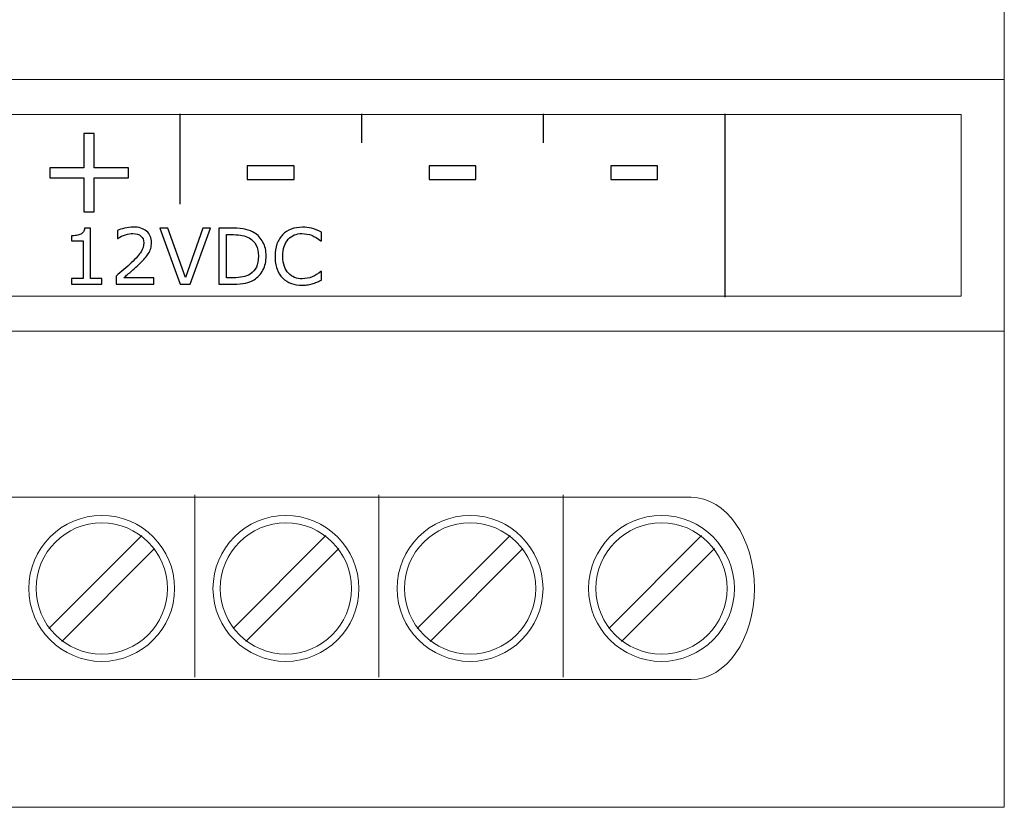
# Model space of a CAD drawing. Units: millimetres. Extents: x 0 to 105, y 0 to 94.
# Drawn here: x 78 to 105, y 0 to 22 of the extents above; entities that cross this region are included whole.
import ezdxf

# ---------------------------------------------------------------- set-up
doc = ezdxf.new("R2010")
doc.units = ezdxf.units.MM
doc.header["$MEASUREMENT"] = 0
doc.layers.add('Warstwa 1', color=7, linetype='Continuous')

# ---------------------------------------------------------------- blocks, each defined once
blk = doc.blocks.new('PX245_Sound to light converter')
at = {"layer": 'Warstwa 1', "lineweight": 15}
for points in [[(105.368, 0), (105.368, 0), (105.368, 86), (105.368, 86)], [(0, 20.02), (0, 20.02), (105.368, 20.02), (105.368, 20.02)], [(0, 13.096), (0, 13.096), (105.368, 13.096), (105.368, 13.096)], [(0, 0), (0, 0), (105.368, 0), (105.368, 0)]]:
    blk.add_open_spline(points, degree=3, dxfattribs=at)
at = {"layer": 'Warstwa 1', "lineweight": 20}
for points, knots in [([(1.182, 14.058), (1.182, 14.058), (104.182, 14.058), (104.182, 14.058), (104.182, 14.058), (104.182, 14.058), (104.182, 19.058), (104.182, 19.058), (104.182, 19.058), (104.182, 19.058), (1.182, 19.058), (1.182, 19.058), (1.182, 19.058), (1.182, 19.058), (1.182, 14.058), (1.182, 14.058)], [0, 0, 0, 0, 0.2, 0.2, 0.2, 0.2, 0.4, 0.4, 0.4, 0.4, 0.6, 0.6, 0.6, 0.6, 1, 1, 1, 1]), ([(8.618, 8.53), (8.618, 8.53), (96.75, 8.53), (96.75, 8.53), (96.75, 8.53), (96.75, 8.53), (96.75, 8.529), (96.75, 8.529), (96.75, 8.529), (97.713, 8.528), (98.493, 7.406), (98.494, 6.021), (98.494, 6.021), (98.494, 6.021), (98.494, 6.02), (98.494, 6.02), (98.494, 6.02), (98.493, 4.634), (97.712, 3.513), (96.749, 3.512), (96.749, 3.512), (96.749, 3.512), (96.75, 3.512), (96.75, 3.512), (96.75, 3.512), (96.75, 3.512), (8.618, 3.512), (8.618, 3.512)], [0, 0, 0, 0, 0.125, 0.125, 0.125, 0.125, 0.25, 0.25, 0.25, 0.25, 0.375, 0.375, 0.375, 0.375, 0.5, 0.5, 0.5, 0.5, 0.625, 0.625, 0.625, 0.625, 0.75, 0.75, 0.75, 0.75, 1, 1, 1, 1]), ([(80.531, 8.028), (79.426, 8.028), (78.524, 7.126), (78.524, 6.021), (78.524, 6.021), (78.524, 4.915), (79.426, 4.014), (80.531, 4.014), (80.531, 4.014), (81.637, 4.014), (82.538, 4.915), (82.538, 6.021), (82.538, 6.021), (82.538, 7.126), (81.637, 8.028), (80.531, 8.028), (80.531, 8.028), (80.531, 8.028), (80.531, 8.028), (80.531, 8.028)], [0, 0, 0, 0, 0.166667, 0.166667, 0.166667, 0.166667, 0.333333, 0.333333, 0.333333, 0.333333, 0.5, 0.5, 0.5, 0.5, 0.666667, 0.666667, 0.666667, 0.666667, 1, 1, 1, 1]), ([(85.599, 8.028), (84.494, 8.028), (83.592, 7.126), (83.592, 6.021), (83.592, 6.021), (83.592, 4.915), (84.494, 4.014), (85.599, 4.014), (85.599, 4.014), (86.704, 4.014), (87.606, 4.915), (87.606, 6.021), (87.606, 6.021), (87.606, 7.126), (86.704, 8.028), (85.599, 8.028), (85.599, 8.028), (85.599, 8.028), (85.599, 8.028), (85.599, 8.028)], [0, 0, 0, 0, 0.166667, 0.166667, 0.166667, 0.166667, 0.333333, 0.333333, 0.333333, 0.333333, 0.5, 0.5, 0.5, 0.5, 0.666667, 0.666667, 0.666667, 0.666667, 1, 1, 1, 1]), ([(90.667, 8.028), (89.561, 8.028), (88.66, 7.126), (88.66, 6.021), (88.66, 6.021), (88.66, 4.915), (89.561, 4.014), (90.667, 4.014), (90.667, 4.014), (91.772, 4.014), (92.674, 4.915), (92.674, 6.021), (92.674, 6.021), (92.674, 7.126), (91.772, 8.028), (90.667, 8.028), (90.667, 8.028), (90.667, 8.028), (90.667, 8.028), (90.667, 8.028)], [0, 0, 0, 0, 0.166667, 0.166667, 0.166667, 0.166667, 0.333333, 0.333333, 0.333333, 0.333333, 0.5, 0.5, 0.5, 0.5, 0.666667, 0.666667, 0.666667, 0.666667, 1, 1, 1, 1]), ([(95.935, 8.028), (94.83, 8.028), (93.928, 7.126), (93.928, 6.021), (93.928, 6.021), (93.928, 4.915), (94.83, 4.014), (95.935, 4.014), (95.935, 4.014), (97.041, 4.014), (97.942, 4.915), (97.942, 6.021), (97.942, 6.021), (97.942, 7.126), (97.041, 8.028), (95.935, 8.028), (95.935, 8.028), (95.935, 8.028), (95.935, 8.028), (95.935, 8.028)], [0, 0, 0, 0, 0.166667, 0.166667, 0.166667, 0.166667, 0.333333, 0.333333, 0.333333, 0.333333, 0.5, 0.5, 0.5, 0.5, 0.666667, 0.666667, 0.666667, 0.666667, 1, 1, 1, 1]), ([(80.531, 7.827), (79.536, 7.827), (78.725, 7.016), (78.725, 6.021), (78.725, 6.021), (78.725, 5.026), (79.536, 4.215), (80.531, 4.215), (80.531, 4.215), (81.526, 4.215), (82.337, 5.026), (82.337, 6.021), (82.337, 6.021), (82.337, 7.016), (81.526, 7.827), (80.531, 7.827), (80.531, 7.827), (80.531, 7.827), (80.531, 7.827), (80.531, 7.827)], [0, 0, 0, 0, 0.166667, 0.166667, 0.166667, 0.166667, 0.333333, 0.333333, 0.333333, 0.333333, 0.5, 0.5, 0.5, 0.5, 0.666667, 0.666667, 0.666667, 0.666667, 1, 1, 1, 1]), ([(85.599, 7.827), (84.604, 7.827), (83.793, 7.016), (83.793, 6.021), (83.793, 6.021), (83.793, 5.026), (84.604, 4.215), (85.599, 4.215), (85.599, 4.215), (86.594, 4.215), (87.405, 5.026), (87.405, 6.021), (87.405, 6.021), (87.405, 7.016), (86.594, 7.827), (85.599, 7.827), (85.599, 7.827), (85.599, 7.827), (85.599, 7.827), (85.599, 7.827)], [0, 0, 0, 0, 0.166667, 0.166667, 0.166667, 0.166667, 0.333333, 0.333333, 0.333333, 0.333333, 0.5, 0.5, 0.5, 0.5, 0.666667, 0.666667, 0.666667, 0.666667, 1, 1, 1, 1]), ([(90.667, 7.827), (89.672, 7.827), (88.86, 7.016), (88.86, 6.021), (88.86, 6.021), (88.86, 5.026), (89.672, 4.215), (90.667, 4.215), (90.667, 4.215), (91.662, 4.215), (92.473, 5.026), (92.473, 6.021), (92.473, 6.021), (92.473, 7.016), (91.662, 7.827), (90.667, 7.827), (90.667, 7.827), (90.667, 7.827), (90.667, 7.827), (90.667, 7.827)], [0, 0, 0, 0, 0.166667, 0.166667, 0.166667, 0.166667, 0.333333, 0.333333, 0.333333, 0.333333, 0.5, 0.5, 0.5, 0.5, 0.666667, 0.666667, 0.666667, 0.666667, 1, 1, 1, 1]), ([(95.935, 7.827), (94.94, 7.827), (94.129, 7.016), (94.129, 6.021), (94.129, 6.021), (94.129, 5.026), (94.94, 4.215), (95.935, 4.215), (95.935, 4.215), (96.93, 4.215), (97.741, 5.026), (97.741, 6.021), (97.741, 6.021), (97.741, 7.016), (96.93, 7.827), (95.935, 7.827), (95.935, 7.827), (95.935, 7.827), (95.935, 7.827), (95.935, 7.827)], [0, 0, 0, 0, 0.166667, 0.166667, 0.166667, 0.166667, 0.333333, 0.333333, 0.333333, 0.333333, 0.5, 0.5, 0.5, 0.5, 0.666667, 0.666667, 0.666667, 0.666667, 1, 1, 1, 1])]:
    blk.add_open_spline(points, degree=3, knots=knots, dxfattribs=at)
at = {"layer": 'Warstwa 1', "lineweight": 25}
for points in [[(82.682, 19.078), (82.682, 19.078), (82.682, 16.595), (82.682, 16.595)], [(87.682, 19.078), (87.682, 19.078), (87.682, 18.278), (87.682, 18.278)], [(92.682, 19.078), (92.682, 19.078), (92.682, 18.278), (92.682, 18.278)], [(97.682, 19.078), (97.682, 19.078), (97.682, 14.038), (97.682, 14.038)]]:
    blk.add_open_spline(points, degree=3, dxfattribs=at)
at = {"layer": 'Warstwa 1'}
for points, knots in [([(81.264, 17.321), (81.264, 17.321), (80.325, 17.321), (80.325, 17.321), (80.325, 17.321), (80.325, 17.321), (80.325, 16.382), (80.325, 16.382), (80.325, 16.382), (80.325, 16.382), (80.039, 16.382), (80.039, 16.382), (80.039, 16.382), (80.039, 16.382), (80.039, 17.321), (80.039, 17.321), (80.039, 17.321), (80.039, 17.321), (79.1, 17.321), (79.1, 17.321), (79.1, 17.321), (79.1, 17.321), (79.1, 17.596), (79.1, 17.596), (79.1, 17.596), (79.1, 17.596), (80.039, 17.596), (80.039, 17.596), (80.039, 17.596), (80.039, 17.596), (80.039, 18.535), (80.039, 18.535), (80.039, 18.535), (80.039, 18.535), (80.325, 18.535), (80.325, 18.535), (80.325, 18.535), (80.325, 18.535), (80.325, 17.596), (80.325, 17.596), (80.325, 17.596), (80.325, 17.596), (81.264, 17.596), (81.264, 17.596), (81.264, 17.596), (81.264, 17.596), (81.264, 17.321), (81.264, 17.321)], [0, 0, 0, 0, 0.076923, 0.076923, 0.076923, 0.076923, 0.153846, 0.153846, 0.153846, 0.153846, 0.230769, 0.230769, 0.230769, 0.230769, 0.307692, 0.307692, 0.307692, 0.307692, 0.384615, 0.384615, 0.384615, 0.384615, 0.461538, 0.461538, 0.461538, 0.461538, 0.538462, 0.538462, 0.538462, 0.538462, 0.615385, 0.615385, 0.615385, 0.615385, 0.692308, 0.692308, 0.692308, 0.692308, 0.769231, 0.769231, 0.769231, 0.769231, 0.846154, 0.846154, 0.846154, 0.846154, 1, 1, 1, 1]), ([(85.827, 17.271), (85.827, 17.271), (84.537, 17.271), (84.537, 17.271), (84.537, 17.271), (84.537, 17.271), (84.537, 17.645), (84.537, 17.645), (84.537, 17.645), (84.537, 17.645), (85.827, 17.645), (85.827, 17.645), (85.827, 17.645), (85.827, 17.645), (85.827, 17.271), (85.827, 17.271)], [0, 0, 0, 0, 0.2, 0.2, 0.2, 0.2, 0.4, 0.4, 0.4, 0.4, 0.6, 0.6, 0.6, 0.6, 1, 1, 1, 1]), ([(90.827, 17.271), (90.827, 17.271), (89.537, 17.271), (89.537, 17.271), (89.537, 17.271), (89.537, 17.271), (89.537, 17.645), (89.537, 17.645), (89.537, 17.645), (89.537, 17.645), (90.827, 17.645), (90.827, 17.645), (90.827, 17.645), (90.827, 17.645), (90.827, 17.271), (90.827, 17.271)], [0, 0, 0, 0, 0.2, 0.2, 0.2, 0.2, 0.4, 0.4, 0.4, 0.4, 0.6, 0.6, 0.6, 0.6, 1, 1, 1, 1]), ([(95.827, 17.271), (95.827, 17.271), (94.537, 17.271), (94.537, 17.271), (94.537, 17.271), (94.537, 17.271), (94.537, 17.645), (94.537, 17.645), (94.537, 17.645), (94.537, 17.645), (95.827, 17.645), (95.827, 17.645), (95.827, 17.645), (95.827, 17.645), (95.827, 17.271), (95.827, 17.271)], [0, 0, 0, 0, 0.2, 0.2, 0.2, 0.2, 0.4, 0.4, 0.4, 0.4, 0.6, 0.6, 0.6, 0.6, 1, 1, 1, 1]), ([(80.533, 14.392), (80.533, 14.392), (79.7, 14.392), (79.7, 14.392), (79.7, 14.392), (79.7, 14.392), (79.7, 14.549), (79.7, 14.549), (79.7, 14.549), (79.7, 14.549), (80.02, 14.549), (80.02, 14.549), (80.02, 14.549), (80.02, 14.549), (80.02, 15.581), (80.02, 15.581), (80.02, 15.581), (80.02, 15.581), (79.7, 15.581), (79.7, 15.581), (79.7, 15.581), (79.7, 15.581), (79.7, 15.721), (79.7, 15.721), (79.7, 15.721), (79.743, 15.721), (79.79, 15.725), (79.839, 15.732), (79.839, 15.732), (79.889, 15.739), (79.927, 15.75), (79.952, 15.764), (79.952, 15.764), (79.984, 15.781), (80.008, 15.803), (80.027, 15.829), (80.027, 15.829), (80.045, 15.856), (80.056, 15.891), (80.059, 15.936), (80.059, 15.936), (80.059, 15.936), (80.219, 15.936), (80.219, 15.936), (80.219, 15.936), (80.219, 15.936), (80.219, 14.549), (80.219, 14.549), (80.219, 14.549), (80.219, 14.549), (80.533, 14.549), (80.533, 14.549), (80.533, 14.549), (80.533, 14.549), (80.533, 14.392), (80.533, 14.392)], [0, 0, 0, 0, 0.066667, 0.066667, 0.066667, 0.066667, 0.133333, 0.133333, 0.133333, 0.133333, 0.2, 0.2, 0.2, 0.2, 0.266667, 0.266667, 0.266667, 0.266667, 0.333333, 0.333333, 0.333333, 0.333333, 0.4, 0.4, 0.4, 0.4, 0.466667, 0.466667, 0.466667, 0.466667, 0.533333, 0.533333, 0.533333, 0.533333, 0.6, 0.6, 0.6, 0.6, 0.666667, 0.666667, 0.666667, 0.666667, 0.733333, 0.733333, 0.733333, 0.733333, 0.8, 0.8, 0.8, 0.8, 0.866667, 0.866667, 0.866667, 0.866667, 1, 1, 1, 1]), ([(81.966, 14.392), (81.966, 14.392), (80.924, 14.392), (80.924, 14.392), (80.924, 14.392), (80.924, 14.392), (80.924, 14.608), (80.924, 14.608), (80.924, 14.608), (80.997, 14.67), (81.069, 14.732), (81.142, 14.794), (81.142, 14.794), (81.214, 14.856), (81.282, 14.918), (81.344, 14.979), (81.344, 14.979), (81.477, 15.107), (81.567, 15.209), (81.616, 15.285), (81.616, 15.285), (81.665, 15.36), (81.689, 15.441), (81.689, 15.529), (81.689, 15.529), (81.689, 15.609), (81.663, 15.671), (81.61, 15.716), (81.61, 15.716), (81.558, 15.762), (81.484, 15.784), (81.39, 15.784), (81.39, 15.784), (81.327, 15.784), (81.259, 15.773), (81.186, 15.751), (81.186, 15.751), (81.113, 15.729), (81.042, 15.695), (80.973, 15.65), (80.973, 15.65), (80.973, 15.65), (80.962, 15.65), (80.962, 15.65), (80.962, 15.65), (80.962, 15.65), (80.962, 15.867), (80.962, 15.867), (80.962, 15.867), (81.011, 15.891), (81.077, 15.913), (81.158, 15.933), (81.158, 15.933), (81.24, 15.953), (81.319, 15.963), (81.395, 15.963), (81.395, 15.963), (81.553, 15.963), (81.677, 15.925), (81.766, 15.849), (81.766, 15.849), (81.856, 15.773), (81.9, 15.67), (81.9, 15.539), (81.9, 15.539), (81.9, 15.481), (81.893, 15.426), (81.878, 15.376), (81.878, 15.376), (81.863, 15.325), (81.842, 15.277), (81.813, 15.231), (81.813, 15.231), (81.786, 15.189), (81.754, 15.147), (81.718, 15.105), (81.718, 15.105), (81.682, 15.064), (81.638, 15.018), (81.586, 14.968), (81.586, 14.968), (81.513, 14.896), (81.437, 14.825), (81.358, 14.758), (81.358, 14.758), (81.28, 14.69), (81.206, 14.627), (81.138, 14.569), (81.138, 14.569), (81.138, 14.569), (81.966, 14.569), (81.966, 14.569), (81.966, 14.569), (81.966, 14.569), (81.966, 14.392), (81.966, 14.392)], [0, 0, 0, 0, 0.04, 0.04, 0.04, 0.04, 0.08, 0.08, 0.08, 0.08, 0.12, 0.12, 0.12, 0.12, 0.16, 0.16, 0.16, 0.16, 0.2, 0.2, 0.2, 0.2, 0.24, 0.24, 0.24, 0.24, 0.28, 0.28, 0.28, 0.28, 0.32, 0.32, 0.32, 0.32, 0.36, 0.36, 0.36, 0.36, 0.4, 0.4, 0.4, 0.4, 0.44, 0.44, 0.44, 0.44, 0.48, 0.48, 0.48, 0.48, 0.52, 0.52, 0.52, 0.52, 0.56, 0.56, 0.56, 0.56, 0.6, 0.6, 0.6, 0.6, 0.64, 0.64, 0.64, 0.64, 0.68, 0.68, 0.68, 0.68, 0.72, 0.72, 0.72, 0.72, 0.76, 0.76, 0.76, 0.76, 0.8, 0.8, 0.8, 0.8, 0.84, 0.84, 0.84, 0.84, 0.88, 0.88, 0.88, 0.88, 0.92, 0.92, 0.92, 0.92, 1, 1, 1, 1]), ([(83.524, 15.931), (83.524, 15.931), (82.963, 14.392), (82.963, 14.392), (82.963, 14.392), (82.963, 14.392), (82.69, 14.392), (82.69, 14.392), (82.69, 14.392), (82.69, 14.392), (82.13, 15.931), (82.13, 15.931), (82.13, 15.931), (82.13, 15.931), (82.349, 15.931), (82.349, 15.931), (82.349, 15.931), (82.349, 15.931), (82.832, 14.578), (82.832, 14.578), (82.832, 14.578), (82.832, 14.578), (83.315, 15.931), (83.315, 15.931), (83.315, 15.931), (83.315, 15.931), (83.524, 15.931), (83.524, 15.931)], [0, 0, 0, 0, 0.125, 0.125, 0.125, 0.125, 0.25, 0.25, 0.25, 0.25, 0.375, 0.375, 0.375, 0.375, 0.5, 0.5, 0.5, 0.5, 0.625, 0.625, 0.625, 0.625, 0.75, 0.75, 0.75, 0.75, 1, 1, 1, 1]), ([(85.057, 15.16), (85.057, 15.02), (85.027, 14.893), (84.966, 14.78), (84.966, 14.78), (84.905, 14.666), (84.824, 14.578), (84.722, 14.515), (84.722, 14.515), (84.652, 14.472), (84.574, 14.44), (84.487, 14.421), (84.487, 14.421), (84.401, 14.402), (84.287, 14.392), (84.145, 14.392), (84.145, 14.392), (84.145, 14.392), (83.757, 14.392), (83.757, 14.392), (83.757, 14.392), (83.757, 14.392), (83.757, 15.931), (83.757, 15.931), (83.757, 15.931), (83.757, 15.931), (84.142, 15.931), (84.142, 15.931), (84.142, 15.931), (84.292, 15.931), (84.411, 15.92), (84.5, 15.899), (84.5, 15.899), (84.588, 15.877), (84.663, 15.847), (84.724, 15.809), (84.724, 15.809), (84.829, 15.744), (84.911, 15.657), (84.969, 15.548), (84.969, 15.548), (85.028, 15.439), (85.057, 15.309), (85.057, 15.16)], [0, 0, 0, 0, 0.083333, 0.083333, 0.083333, 0.083333, 0.166667, 0.166667, 0.166667, 0.166667, 0.25, 0.25, 0.25, 0.25, 0.333333, 0.333333, 0.333333, 0.333333, 0.416667, 0.416667, 0.416667, 0.416667, 0.5, 0.5, 0.5, 0.5, 0.583333, 0.583333, 0.583333, 0.583333, 0.666667, 0.666667, 0.666667, 0.666667, 0.75, 0.75, 0.75, 0.75, 0.833333, 0.833333, 0.833333, 0.833333, 1, 1, 1, 1]), ([(84.843, 15.163), (84.843, 15.284), (84.822, 15.385), (84.78, 15.468), (84.78, 15.468), (84.738, 15.551), (84.675, 15.616), (84.592, 15.663), (84.592, 15.663), (84.531, 15.698), (84.467, 15.722), (84.399, 15.735), (84.399, 15.735), (84.331, 15.749), (84.249, 15.755), (84.154, 15.755), (84.154, 15.755), (84.154, 15.755), (83.962, 15.755), (83.962, 15.755), (83.962, 15.755), (83.962, 15.755), (83.962, 14.568), (83.962, 14.568), (83.962, 14.568), (83.962, 14.568), (84.154, 14.568), (84.154, 14.568), (84.154, 14.568), (84.252, 14.568), (84.338, 14.575), (84.412, 14.59), (84.412, 14.59), (84.485, 14.604), (84.553, 14.631), (84.614, 14.67), (84.614, 14.67), (84.69, 14.719), (84.748, 14.783), (84.786, 14.863), (84.786, 14.863), (84.824, 14.943), (84.843, 15.043), (84.843, 15.163)], [0, 0, 0, 0, 0.083333, 0.083333, 0.083333, 0.083333, 0.166667, 0.166667, 0.166667, 0.166667, 0.25, 0.25, 0.25, 0.25, 0.333333, 0.333333, 0.333333, 0.333333, 0.416667, 0.416667, 0.416667, 0.416667, 0.5, 0.5, 0.5, 0.5, 0.583333, 0.583333, 0.583333, 0.583333, 0.666667, 0.666667, 0.666667, 0.666667, 0.75, 0.75, 0.75, 0.75, 0.833333, 0.833333, 0.833333, 0.833333, 1, 1, 1, 1]), ([(86.577, 14.504), (86.539, 14.487), (86.504, 14.472), (86.474, 14.457), (86.474, 14.457), (86.443, 14.443), (86.403, 14.428), (86.353, 14.412), (86.353, 14.412), (86.311, 14.399), (86.266, 14.388), (86.216, 14.378), (86.216, 14.378), (86.167, 14.369), (86.113, 14.364), (86.054, 14.364), (86.054, 14.364), (85.942, 14.364), (85.841, 14.38), (85.749, 14.411), (85.749, 14.411), (85.658, 14.443), (85.578, 14.492), (85.511, 14.559), (85.511, 14.559), (85.445, 14.624), (85.393, 14.707), (85.356, 14.808), (85.356, 14.808), (85.319, 14.909), (85.3, 15.026), (85.3, 15.16), (85.3, 15.16), (85.3, 15.287), (85.318, 15.4), (85.354, 15.5), (85.354, 15.5), (85.39, 15.6), (85.441, 15.684), (85.509, 15.753), (85.509, 15.753), (85.574, 15.82), (85.653, 15.871), (85.746, 15.906), (85.746, 15.906), (85.839, 15.941), (85.941, 15.959), (86.055, 15.959), (86.055, 15.959), (86.137, 15.959), (86.22, 15.949), (86.302, 15.929), (86.302, 15.929), (86.385, 15.909), (86.476, 15.874), (86.577, 15.823), (86.577, 15.823), (86.577, 15.823), (86.577, 15.581), (86.577, 15.581), (86.577, 15.581), (86.577, 15.581), (86.561, 15.581), (86.561, 15.581), (86.561, 15.581), (86.476, 15.652), (86.392, 15.703), (86.309, 15.736), (86.309, 15.736), (86.225, 15.768), (86.136, 15.784), (86.041, 15.784), (86.041, 15.784), (85.963, 15.784), (85.893, 15.772), (85.831, 15.746), (85.831, 15.746), (85.769, 15.721), (85.713, 15.682), (85.664, 15.629), (85.664, 15.629), (85.617, 15.578), (85.58, 15.512), (85.553, 15.433), (85.553, 15.433), (85.527, 15.355), (85.513, 15.264), (85.513, 15.16), (85.513, 15.16), (85.513, 15.052), (85.528, 14.959), (85.557, 14.881), (85.557, 14.881), (85.586, 14.803), (85.624, 14.74), (85.67, 14.691), (85.67, 14.691), (85.719, 14.64), (85.775, 14.602), (85.839, 14.578), (85.839, 14.578), (85.904, 14.553), (85.972, 14.541), (86.043, 14.541), (86.043, 14.541), (86.142, 14.541), (86.234, 14.558), (86.32, 14.592), (86.32, 14.592), (86.406, 14.625), (86.487, 14.676), (86.562, 14.744), (86.562, 14.744), (86.562, 14.744), (86.577, 14.744), (86.577, 14.744), (86.577, 14.744), (86.577, 14.744), (86.577, 14.504), (86.577, 14.504)], [0, 0, 0, 0, 0.032258, 0.032258, 0.032258, 0.032258, 0.064516, 0.064516, 0.064516, 0.064516, 0.096774, 0.096774, 0.096774, 0.096774, 0.129032, 0.129032, 0.129032, 0.129032, 0.16129, 0.16129, 0.16129, 0.16129, 0.193548, 0.193548, 0.193548, 0.193548, 0.225806, 0.225806, 0.225806, 0.225806, 0.258065, 0.258065, 0.258065, 0.258065, 0.290323, 0.290323, 0.290323, 0.290323, 0.322581, 0.322581, 0.322581, 0.322581, 0.354839, 0.354839, 0.354839, 0.354839, 0.387097, 0.387097, 0.387097, 0.387097, 0.419355, 0.419355, 0.419355, 0.419355, 0.451613, 0.451613, 0.451613, 0.451613, 0.483871, 0.483871, 0.483871, 0.483871, 0.516129, 0.516129, 0.516129, 0.516129, 0.548387, 0.548387, 0.548387, 0.548387, 0.580645, 0.580645, 0.580645, 0.580645, 0.612903, 0.612903, 0.612903, 0.612903, 0.645161, 0.645161, 0.645161, 0.645161, 0.677419, 0.677419, 0.677419, 0.677419, 0.709677, 0.709677, 0.709677, 0.709677, 0.741935, 0.741935, 0.741935, 0.741935, 0.774194, 0.774194, 0.774194, 0.774194, 0.806452, 0.806452, 0.806452, 0.806452, 0.83871, 0.83871, 0.83871, 0.83871, 0.870968, 0.870968, 0.870968, 0.870968, 0.903226, 0.903226, 0.903226, 0.903226, 0.935484, 0.935484, 0.935484, 0.935484, 1, 1, 1, 1])]:
    blk.add_open_spline(points, degree=3, knots=knots, dxfattribs=at)
at = {"layer": 'Warstwa 1', "lineweight": 20}
for points in [[(83.091, 8.598), (83.091, 8.598), (83.091, 3.58), (83.091, 3.58)], [(88.159, 8.598), (88.159, 8.598), (88.159, 3.58), (88.159, 3.58)], [(93.227, 8.598), (93.227, 8.598), (93.227, 3.58), (93.227, 3.58)], [(79.077, 4.921), (79.077, 4.921), (81.631, 7.476), (81.631, 7.476)], [(84.144, 4.921), (84.144, 4.921), (86.699, 7.476), (86.699, 7.476)], [(89.212, 4.921), (89.212, 4.921), (91.767, 7.476), (91.767, 7.476)], [(94.481, 4.921), (94.481, 4.921), (97.035, 7.476), (97.035, 7.476)], [(79.431, 4.566), (79.431, 4.566), (81.986, 7.121), (81.986, 7.121)], [(84.499, 4.566), (84.499, 4.566), (87.054, 7.121), (87.054, 7.121)], [(89.567, 4.566), (89.567, 4.566), (92.121, 7.121), (92.121, 7.121)], [(94.835, 4.566), (94.835, 4.566), (97.39, 7.121), (97.39, 7.121)]]:
    blk.add_open_spline(points, degree=3, dxfattribs=at)

msp = doc.modelspace()

# ---------------------------------------------------------------- block references
at = {"layer": 'Warstwa 1'}
msp.add_blockref('PX245_Sound to light converter', (0, 0), dxfattribs=at)

doc.saveas('drawing.dxf')
